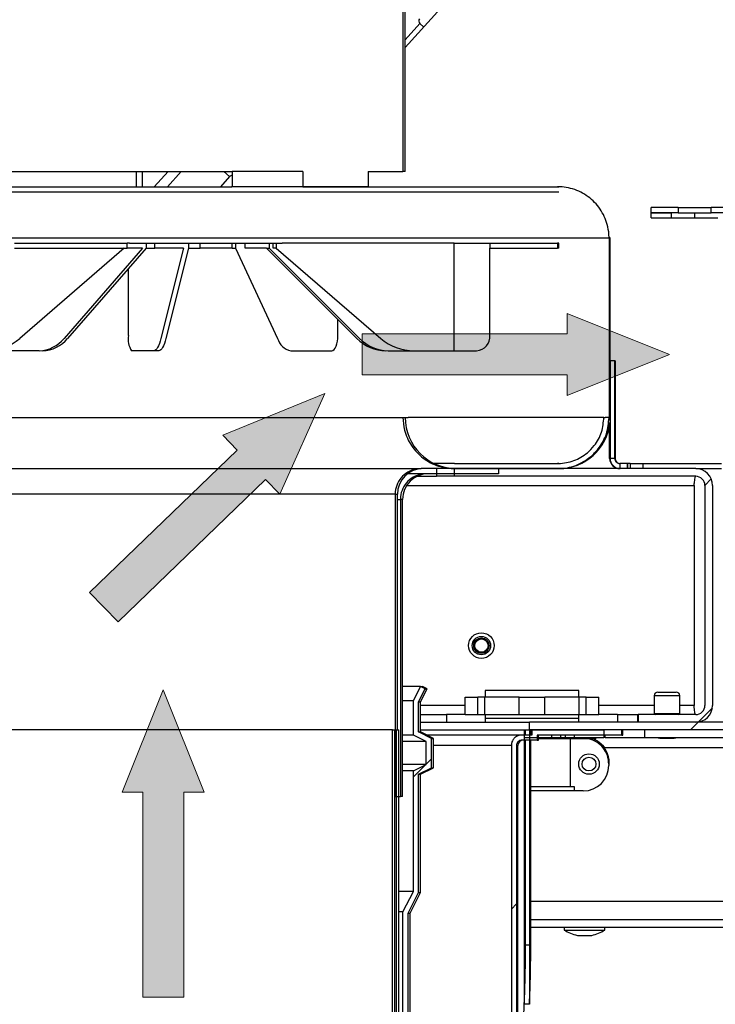
# Model space of a CAD drawing. Units: millimetres. Extents: x 70 to 5200, y 15 to 2445.
# Drawn here: x 1753 to 1888, y 1246 to 1438 of the extents above; entities that cross this region are included whole.
import ezdxf

# ---------------------------------------------------------------- set-up
doc = ezdxf.new("R2010")
doc.units = ezdxf.units.MM
doc.header["$LTSCALE"] = 10

msp = doc.modelspace()

# ---------------------------------------------------------------- hatches: boundary and pattern name
at = {"linetype": 'Continuous', "lineweight": 18}
h = msp.add_hatch(dxfattribs=at)
h.set_pattern_fill('ANSI32', scale=10, style=0)
edge = h.paths.add_edge_path(flags=0)
edge.add_line((1895.434, 1402.8296), (1895.434, 1438.3296))
edge.add_line((1895.434, 1438.3296), (1894.434, 1438.3296))
edge.add_line((1894.434, 1438.3296), (1894.434, 1402.8296))
edge.add_arc((1893.434, 1402.8296), 1, 270, 360, ccw=False)
edge.add_line((1893.434, 1401.8296), (1887.625, 1401.8296))
edge.add_line((1887.625, 1401.8296), (1887.625, 1400.8296))
edge.add_line((1887.625, 1400.8296), (1893.434, 1400.8296))
edge.add_arc((1893.434, 1402.8296), 2, 270, 360)
h = msp.add_hatch(dxfattribs=at)
h.set_pattern_fill('ANSI32', scale=10, style=0)
h.paths.add_polyline_path([(1875.934, 1401.8296), (1875.934, 1400.8296), (1881.2429, 1400.8296), (1881.2429, 1401.8296)], flags=0)
h = msp.add_hatch(dxfattribs=at)
h.set_pattern_fill('ANSI32', scale=10, style=0)
h.paths.add_polyline_path([(1875.934, 1400.8296), (1875.934, 1399.8296), (1879.884, 1399.8296), (1879.884, 1400.8296)], flags=0)
at = {"linetype": 'Continuous'}
for points in [[(1819.5433, 1377.1642), (1859.5433, 1377.1642), (1859.5433, 1381.1642), (1879.5433, 1373.1642), (1859.5433, 1365.1642), (1859.5433, 1369.1642), (1819.5433, 1369.1642)], [(1766.3495, 1326.7327), (1795.1231, 1354.519), (1792.3445, 1357.3964), (1812.2885, 1365.5348), (1803.459, 1345.8869), (1800.6804, 1348.7643), (1771.9068, 1320.978)], [(1776.7224, 1247.7239), (1776.7224, 1287.7239), (1772.7224, 1287.7239), (1780.7224, 1307.7239), (1788.7224, 1287.7239), (1784.7224, 1287.7239), (1784.7224, 1247.7239)]]:
    msp.add_hatch(color=1, dxfattribs=at).paths.add_polyline_path(points, flags=0)
at = {"linetype": 'Continuous', "lineweight": 18}
h = msp.add_hatch(dxfattribs=at)
h.set_pattern_fill('ANSI32', scale=10, style=0)
edge = h.paths.add_edge_path(flags=0)
edge.add_line((1837.5946, 1350.8894), (1837.5946, 1349.3894))
edge.add_line((1837.5946, 1349.3894), (1884.634, 1349.3894))
edge.add_arc((1884.634, 1347.5894), 1.8, 0, 90, ccw=False)
edge.add_line((1886.434, 1347.5894), (1886.434, 1304.6894))
edge.add_arc((1884.634, 1304.6894), 1.8, -90, 0, ccw=False)
edge.add_line((1884.634, 1302.8894), (1873.434, 1302.8894))
edge.add_line((1873.434, 1302.8894), (1873.434, 1301.3894))
edge.add_line((1873.434, 1301.3894), (1884.634, 1301.3894))
edge.add_arc((1884.634, 1304.6894), 3.3, 270, 360)
edge.add_line((1887.934, 1304.6894), (1887.934, 1347.5894))
edge.add_arc((1884.634, 1347.5894), 3.3, 0, 90)
edge.add_line((1884.634, 1350.8894), (1837.5946, 1350.8894))
h = msp.add_hatch(dxfattribs=at)
h.set_pattern_fill('ANSI34', scale=10, style=0)
edge = h.paths.add_edge_path(flags=0)
edge.add_line((1828.5195, 1142.8894), (1827.7293, 1142.8894))
edge.add_spline(control_points=[(1827.7293, 1142.8894), (1827.9928, 1143.4107), (1828.2561, 1143.932), (1828.5195, 1144.4533)], knot_values=[0.24045374, 0.24045374, 0.24045374, 0.24045374, 0.24221284, 0.24221284, 0.24221284, 0.24221284], weights=[1, 1, 1, 1], degree=3, periodic=0)
edge.add_line((1828.5195, 1144.4533), (1828.5195, 1264.1533))
edge.add_spline(control_points=[(1828.5195, 1264.1533), (1829.1929, 1265.4865), (1829.866, 1266.8199), (1830.5389, 1268.1533)], knot_values=[0.25065912, 0.25065912, 0.25065912, 0.25065912, 0.25516464, 0.25516464, 0.25516464, 0.25516464], weights=[1, 1, 1, 1], degree=3, periodic=0)
edge.add_line((1830.5389, 1268.1533), (1830.5389, 1291.2714))
edge.add_spline(control_points=[(1830.5389, 1291.2714), (1831.3796, 1291.6879), (1832.2203, 1292.1045), (1833.0608, 1292.5214)], knot_values=[0.23460271, 0.23460271, 0.23460271, 0.23460271, 0.23744253, 0.23744253, 0.23744253, 0.23744253], weights=[1, 1, 1, 1], degree=3, periodic=0)
edge.add_line((1833.0608, 1292.5214), (1833.0608, 1298.2574))
edge.add_spline(control_points=[(1833.0608, 1298.2574), (1832.2203, 1298.6743), (1831.3796, 1299.0909), (1830.5389, 1299.5074)], knot_values=[0.12658904, 0.12658904, 0.12658904, 0.12658904, 0.12940373, 0.12940373, 0.12940373, 0.12940373], weights=[1, 1, 1, 1], degree=3, periodic=0)
edge.add_line((1830.5389, 1299.5074), (1830.5389, 1305.3533))
edge.add_spline(control_points=[(1830.5389, 1305.3533), (1830.9744, 1306.2162), (1831.4097, 1307.0792), (1831.845, 1307.9422)], knot_values=[0.26043177, 0.26043177, 0.26043177, 0.26043177, 0.26334521, 0.26334521, 0.26334521, 0.26334521], weights=[1, 1, 1, 1], degree=3, periodic=0)
edge.add_spline(control_points=[(1831.845, 1307.9422), (1831.5442, 1308.0913), (1831.2434, 1308.2404), (1830.9426, 1308.3894)], knot_values=[0.12309797, 0.12309797, 0.12309797, 0.12309797, 0.12410511, 0.12410511, 0.12410511, 0.12410511], weights=[1, 1, 1, 1], degree=3, periodic=0)
edge.add_spline(control_points=[(1830.9426, 1308.3894), (1830.4716, 1307.456), (1830.0006, 1306.5227), (1829.5294, 1305.5894)], knot_values=[0.08244811, 0.08244811, 0.08244811, 0.08244811, 0.08558451, 0.08558451, 0.08558451, 0.08558451], weights=[1, 1, 1, 1], degree=3, periodic=0)
edge.add_line((1829.5294, 1305.5894), (1829.5294, 1298.8894))
edge.add_spline(control_points=[(1829.5294, 1298.8894), (1830.3705, 1298.4729), (1831.2115, 1298.0562), (1832.0523, 1297.6394)], knot_values=[0.2288188, 0.2288188, 0.2288188, 0.2288188, 0.2316202, 0.2316202, 0.2316202, 0.2316202], weights=[1, 1, 1, 1], degree=3, periodic=0)
edge.add_line((1832.0523, 1297.6394), (1832.0523, 1293.1394))
edge.add_spline(control_points=[(1832.0523, 1293.1394), (1831.2115, 1292.7226), (1830.3705, 1292.3059), (1829.5294, 1291.8894)], knot_values=[0.12369731, 0.12369731, 0.12369731, 0.12369731, 0.12651294, 0.12651294, 0.12651294, 0.12651294], weights=[1, 1, 1, 1], degree=3, periodic=0)
edge.add_line((1829.5294, 1291.8894), (1829.5294, 1268.3894))
edge.add_spline(control_points=[(1829.5294, 1268.3894), (1828.8562, 1267.0559), (1828.1827, 1265.7226), (1827.509, 1264.3894)], knot_values=[0.07981836, 0.07981836, 0.07981836, 0.07981836, 0.08429967, 0.08429967, 0.08429967, 0.08429967], weights=[1, 1, 1, 1], degree=3, periodic=0)
edge.add_line((1827.509, 1264.3894), (1827.509, 1144.6894))
edge.add_spline(control_points=[(1827.509, 1144.6894), (1827.0373, 1143.756), (1826.5654, 1142.8227), (1826.0934, 1141.8894)], knot_values=[0.0760061, 0.0760061, 0.0760061, 0.0760061, 0.07914363, 0.07914363, 0.07914363, 0.07914363], weights=[1, 1, 1, 1], degree=3, periodic=0)
edge.add_line((1826.0934, 1141.8894), (1828.5195, 1141.8894))
edge.add_line((1828.5195, 1141.8894), (1828.5195, 1142.8894))
h = msp.add_hatch(dxfattribs=at)
h.set_pattern_fill('ANSI32', scale=10, style=0)
h.paths.add_polyline_path([(1852.1713, 1299.8894), (1947.684, 1299.8894), (1947.684, 1301.3894), (1852.1713, 1301.3894)], flags=0)
h = msp.add_hatch(dxfattribs=at)
h.set_pattern_fill('ANSI34', scale=10, style=0)
edge = h.paths.add_edge_path(flags=0)
edge.add_line((1853.6773, 1298.8894), (1870.2287, 1298.8894))
edge.add_line((1870.2287, 1298.8894), (1870.2287, 1299.8894))
edge.add_line((1870.2287, 1299.8894), (1852.6733, 1299.8894))
edge.add_line((1852.6733, 1299.8894), (1852.6733, 1298.8894))
edge.add_line((1852.6733, 1298.8894), (1850.665, 1298.8894))
edge.add_spline(control_points=[(1850.665, 1298.8894), (1850.5896, 1298.8894), (1850.5141, 1298.8852), (1850.4392, 1298.8767), (1850.2149, 1298.8515), (1849.9919, 1298.7871), (1849.7886, 1298.689), (1849.5854, 1298.5909), (1849.3964, 1298.4564), (1849.2373, 1298.2964), (1849.0788, 1298.1369), (1848.9456, 1297.9478), (1848.8491, 1297.7447), (1848.753, 1297.5425), (1848.6906, 1297.3208), (1848.6671, 1297.0981), (1848.6598, 1297.0288), (1848.6561, 1296.9591), (1848.6561, 1296.8894)], knot_values=[0.0031339, 0.0031339, 0.0031339, 0.0031339, 0.0033586, 0.0033586, 0.0033586, 0.00403585, 0.00403585, 0.00403585, 0.00471272, 0.00471272, 0.00471272, 0.00538745, 0.00538745, 0.00538745, 0.00605918, 0.00605918, 0.00605918, 0.00626551, 0.00626551, 0.00626551, 0.00626551], weights=[1, 1, 1, 1, 1, 1, 1, 1, 1, 1, 1, 1, 1, 1, 1, 1, 1, 1, 1], degree=3, periodic=0)
edge.add_line((1848.6561, 1296.8894), (1848.6561, 1197.3252))
edge.add_spline(control_points=[(1848.6561, 1197.3252), (1848.9408, 1197.0419), (1849.2254, 1196.7585), (1849.51, 1196.4752)], knot_values=[0.31506902, 0.31506902, 0.31506902, 0.31506902, 0.31627613, 0.31627613, 0.31627613, 0.31627613], weights=[1, 1, 1, 1], degree=3, periodic=0)
edge.add_line((1849.51, 1196.4752), (1849.51, 1151.8894))
edge.add_line((1849.51, 1151.8894), (1850.5143, 1151.8894))
edge.add_line((1850.5143, 1151.8894), (1850.5143, 1196.8894))
edge.add_spline(control_points=[(1850.5143, 1196.8894), (1850.2298, 1197.1727), (1849.9452, 1197.4561), (1849.6606, 1197.7394)], knot_values=[0.15096215, 0.15096215, 0.15096215, 0.15096215, 0.15216686, 0.15216686, 0.15216686, 0.15216686], weights=[1, 1, 1, 1], degree=3, periodic=0)
edge.add_line((1849.6606, 1197.7394), (1849.6606, 1296.8894))
edge.add_spline(control_points=[(1849.6606, 1296.8894), (1849.6606, 1296.941), (1849.6647, 1296.9928), (1849.6727, 1297.0438), (1849.69, 1297.1544), (1849.7269, 1297.2636), (1849.78, 1297.3622), (1849.8334, 1297.4612), (1849.9047, 1297.5524), (1849.9879, 1297.628), (1850.0714, 1297.7039), (1850.1692, 1297.7663), (1850.2732, 1297.8102), (1850.3772, 1297.854), (1850.4901, 1297.8805), (1850.6028, 1297.8875), (1850.6235, 1297.8888), (1850.6442, 1297.8894), (1850.665, 1297.8894)], knot_values=[0.00005006, 0.00005006, 0.00005006, 0.00005006, 0.00020486, 0.00020486, 0.00020486, 0.00054396, 0.00054396, 0.00054396, 0.00088453, 0.00088453, 0.00088453, 0.00122609, 0.00122609, 0.00122609, 0.00156774, 0.00156774, 0.00156774, 0.00162995, 0.00162995, 0.00162995, 0.00162995], weights=[1, 1, 1, 1, 1, 1, 1, 1, 1, 1, 1, 1, 1, 1, 1, 1, 1, 1, 1], degree=3, periodic=0)
edge.add_line((1850.665, 1297.8894), (1853.6773, 1297.8894))
edge.add_line((1853.6773, 1297.8894), (1853.6773, 1298.8894))

# ---------------------------------------------------------------- linework, layer by layer
at = {"color": 7, "linetype": 'Continuous', "lineweight": 25}
for p, q in [((1827.934, 1433.0401), (1860.2606, 1468.9424)), ((1827.509, 1445.8894), (1827.509, 1408.8894)), ((1827.934, 1408.8894), (1827.934, 1445.8894)), ((1830.8108, 1437.7296), (1831.5539, 1437.0604)), ((1748.3589, 1408.8894), (1775.434, 1408.8894)), ((1775.434, 1408.8894), (1775.434, 1405.8894)), ((1775.434, 1408.8894), (1776.6051, 1408.8894)), ((1776.6051, 1408.8894), (1794.184, 1408.8894)), ((1776.6051, 1408.8894), (1776.6051, 1405.8894)), ((1794.184, 1408.8894), (1794.184, 1405.8894)), ((1807.934, 1408.8894), (1794.184, 1408.8894)), ((1807.934, 1408.8894), (1807.934, 1405.8894)), ((1820.7, 1408.8894), (1820.7, 1405.8894)), ((1820.7, 1408.8894), (1827.509, 1408.8894)), ((1827.934, 1408.8894), (1827.509, 1408.8894)), ((1748.3589, 1405.8894), (1775.434, 1405.8894)), ((1748.3589, 1404.8894), (1827.509, 1404.8894)), ((1775.434, 1405.8894), (1776.6051, 1405.8894)), ((1776.6051, 1405.8894), (1794.105, 1405.8894)), ((1794.105, 1405.8894), (1794.184, 1405.9771)), ((1807.934, 1405.8894), (1794.184, 1405.8894)), ((1820.7, 1405.8894), (1807.934, 1405.8894)), ((1807.934, 1405.8894), (1827.509, 1405.8894)), ((1827.509, 1405.8894), (1857.692, 1405.8894)), ((1827.509, 1404.8894), (1857.692, 1404.8894)), ((1857.692, 1405.8894), (1857.934, 1405.8894)), ((1857.692, 1404.8894), (1857.934, 1404.8894)), ((1875.934, 1400.8296), (1875.934, 1401.8296)), ((1881.2429, 1401.8296), (1875.934, 1401.8296)), ((1881.2429, 1400.8296), (1875.934, 1400.8296)), ((1875.934, 1399.8296), (1875.934, 1400.8296)), ((1875.934, 1400.8296), (1879.884, 1400.8296)), ((1879.884, 1399.8296), (1879.884, 1400.8296)), ((1881.2429, 1401.8296), (1881.2429, 1400.8296)), ((1881.2429, 1401.8296), (1887.625, 1401.8296)), ((1881.2429, 1400.8296), (1887.625, 1400.8296)), ((1884.434, 1399.8296), (1884.434, 1400.8296)), ((1887.625, 1400.8296), (1887.625, 1401.8296)), ((1893.434, 1401.8296), (1887.625, 1401.8296)), ((1893.434, 1400.8296), (1887.625, 1400.8296)), ((1875.934, 1399.8296), (1879.884, 1399.8296)), ((1879.884, 1399.8296), (1884.434, 1399.8296)), ((1884.434, 1399.8296), (1888.984, 1399.8296)), ((1751.6776, 1394.8894), (1773.6709, 1394.8894)), ((1774.1071, 1394.8894), (1773.6709, 1394.8894)), ((1773.6709, 1393.8894), (1773.6709, 1394.8894)), ((1774.1071, 1394.8894), (1803.9263, 1394.8894)), ((1777.3704, 1394.8894), (1777.3704, 1393.8894)), ((1779.1099, 1393.8894), (1779.1099, 1394.8894)), ((1785.6751, 1394.8894), (1785.6751, 1393.8894)), ((1787.925, 1393.8894), (1787.925, 1394.8894)), ((1794.2056, 1393.8894), (1794.2056, 1394.8894)), ((1794.8425, 1394.8894), (1794.8425, 1393.8894)), ((1796.7435, 1393.8894), (1796.7435, 1394.8894)), ((1801.3711, 1394.8894), (1801.3711, 1393.8894)), ((1802.197, 1393.8894), (1802.197, 1394.8894)), ((1802.7672, 1394.8894), (1802.7672, 1393.8894)), ((1837.4957, 1394.8894), (1803.9263, 1394.8894)), ((1837.4957, 1373.8894), (1837.4957, 1394.8894)), ((1837.4957, 1394.8894), (1857.692, 1394.8894)), ((1844.4654, 1394.8894), (1844.4654, 1393.8894)), ((1857.934, 1394.8894), (1857.692, 1394.8894)), ((1857.692, 1394.8894), (1857.692, 1393.8894)), ((1857.934, 1393.8894), (1857.934, 1394.8894)), ((1867.7223, 1395.8894), (1867.7223, 1360.8894)), ((1867.934, 1360.8894), (1867.934, 1395.8894)), ((1751.6776, 1393.8894), (1773.6709, 1393.8894)), ((1773.1007, 1393.8894), (1752.7104, 1376.3019)), ((1776.7072, 1393.8894), (1761.3745, 1376.3019)), ((1777.3704, 1393.8894), (1762.0376, 1376.3019)), ((1776.7072, 1393.8894), (1773.6709, 1393.8894)), ((1777.3704, 1393.8894), (1779.1099, 1393.8894)), ((1784.6986, 1393.8894), (1779.1099, 1393.8894)), ((1784.6986, 1393.8894), (1780.2799, 1376.3019)), ((1785.6751, 1393.8894), (1781.2564, 1376.3019)), ((1785.6751, 1393.8894), (1787.925, 1393.8894)), ((1794.2056, 1393.8894), (1787.925, 1393.8894)), ((1794.2056, 1393.8894), (1794.8425, 1393.8894)), ((1794.8425, 1393.8894), (1803.0257, 1376.3019)), ((1800.8642, 1393.8894), (1796.7435, 1393.8894)), ((1800.8642, 1393.8894), (1818.5236, 1376.3019)), ((1800.8642, 1393.8894), (1801.3711, 1393.8894)), ((1801.3711, 1393.8894), (1819.0305, 1376.3019)), ((1802.7672, 1393.8894), (1802.197, 1393.8894)), ((1802.7672, 1393.8894), (1823.1575, 1376.3019)), ((1844.4654, 1393.8894), (1844.472, 1393.8894)), ((1844.472, 1393.8894), (1857.692, 1393.8894)), ((1844.472, 1376.8894), (1844.472, 1393.8894)), ((1857.934, 1393.8894), (1857.692, 1393.8894)), ((1773.914, 1376.8894), (1773.914, 1389.9247)), ((1814.8151, 1376.8894), (1814.8151, 1379.9954)), ((1756.4992, 1373.8894), (1746.227, 1373.8894)), ((1778.8749, 1373.8894), (1774.5611, 1373.8894)), ((1779.8514, 1373.8894), (1778.8749, 1373.8894)), ((1805.6277, 1373.8894), (1813.6167, 1373.8894)), ((1824.6456, 1373.8894), (1829.6409, 1373.8894)), ((1829.6409, 1373.8894), (1837.4957, 1373.8894)), ((1837.4957, 1373.8894), (1841.8859, 1373.8894)), ((1867.895, 1371.8894), (1867.9087, 1371.8894)), ((1867.9087, 1371.8894), (1867.9087, 1352.8894)), ((1868.9087, 1371.8894), (1867.9087, 1371.8894)), ((1868.8398, 1352.8894), (1868.8398, 1371.8894)), ((1868.9087, 1371.8894), (1868.9087, 1352.8894)), ((1748.3589, 1360.8894), (1827.509, 1360.8894)), ((1827.509, 1360.8894), (1828.5195, 1360.8894)), ((1828.934, 1360.8894), (1828.5195, 1360.8894)), ((1866.7196, 1360.8894), (1828.934, 1360.8894)), ((1866.7196, 1360.8894), (1866.934, 1360.8894)), ((1867.9087, 1360.1793), (1867.934, 1360.8894)), ((1867.8398, 1352.8894), (1867.8398, 1359.5204)), ((1867.8398, 1352.8894), (1867.9087, 1352.8894)), ((1868.8398, 1352.8894), (1868.9087, 1352.8894)), ((1744.8244, 1350.8894), (1831.0435, 1350.8894)), ((1846.1442, 1350.8894), (1831.0435, 1350.8894)), ((1837.5946, 1351.8894), (1833.5751, 1351.8894)), ((1834.0674, 1350.8894), (1834.0674, 1349.3894)), ((1837.5946, 1351.8894), (1857.692, 1351.8894)), ((1837.5946, 1350.8894), (1857.692, 1350.8894)), ((1884.634, 1350.8894), (1837.5946, 1350.8894)), ((1837.5946, 1349.3894), (1837.5946, 1350.8894)), ((1846.1442, 1350.8894), (1846.1442, 1349.8894)), ((1857.934, 1351.8894), (1857.692, 1351.8894)), ((1869.9087, 1351.8894), (1869.8398, 1351.8894)), ((1871.827, 1351.8894), (1869.9087, 1351.8894)), ((1871.827, 1350.8894), (1869.9087, 1350.8894)), ((1871.28, 1351.8894), (1871.28, 1350.8894)), ((1871.3173, 1351.8894), (1871.3173, 1350.8894)), ((1871.827, 1351.8894), (1871.827, 1350.8894)), ((1871.827, 1351.8894), (1874.3049, 1351.8894)), ((1874.3049, 1351.8894), (1874.3049, 1350.8894)), ((1874.3049, 1351.8894), (1889.6393, 1351.8894)), ((1884.634, 1350.8894), (1889.6393, 1350.8894)), ((1832.0523, 1349.8894), (1828.434, 1349.8894)), ((1830.2545, 1349.3894), (1834.0674, 1349.3894)), ((1846.1442, 1349.8894), (1832.0523, 1349.8894)), ((1837.5946, 1349.3894), (1834.0674, 1349.3894)), ((1884.634, 1349.3894), (1837.5946, 1349.3894)), ((1884.3126, 1347.5894), (1884.3126, 1304.6894)), ((1886.434, 1347.5894), (1886.434, 1304.6894)), ((1887.934, 1347.5894), (1887.934, 1304.6894)), ((1825.9922, 1345.8894), (1825.9922, 1286.8894)), ((1826.434, 1299.8894), (1826.434, 1345.8894)), ((1827.0035, 1344.8894), (1827.0035, 1286.8894)), ((1827.434, 1286.8894), (1827.434, 1344.8894)), ((1830.9426, 1308.3894), (1827.434, 1308.3894)), ((1829.5294, 1305.5894), (1830.9426, 1308.3894)), ((1830.5389, 1305.3533), (1831.845, 1307.9422)), ((1830.934, 1305.3533), (1832.2284, 1307.9422)), ((1830.9426, 1308.3894), (1831.334, 1308.3894)), ((1831.845, 1307.9422), (1830.9426, 1308.3894)), ((1832.2284, 1307.9422), (1831.334, 1308.3894)), ((1831.845, 1307.9422), (1832.2284, 1307.9422)), ((1861.834, 1307.5894), (1843.534, 1307.5894)), ((1843.534, 1307.5894), (1843.534, 1306.2894)), ((1861.834, 1306.2894), (1861.834, 1307.5894)), ((1876.534, 1306.5894), (1876.534, 1303.0894)), ((1877.234, 1307.2894), (1880.834, 1307.2894)), ((1881.534, 1303.0894), (1881.534, 1306.5894)), ((1829.5294, 1305.5894), (1827.434, 1305.5894)), ((1829.5294, 1298.8894), (1829.5294, 1305.5894)), ((1830.5389, 1305.3533), (1830.934, 1305.3533)), ((1830.5389, 1299.5074), (1830.5389, 1305.3533)), ((1830.934, 1299.5074), (1830.934, 1305.3533)), ((1839.6365, 1302.8894), (1839.6365, 1306.2894)), ((1839.6365, 1306.2894), (1842.1365, 1306.2894)), ((1842.1365, 1302.8894), (1842.1365, 1306.2894)), ((1843.4984, 1306.2894), (1842.1365, 1306.2894)), ((1843.4984, 1302.8894), (1843.4984, 1306.2894)), ((1850.184, 1306.2894), (1843.4984, 1306.2894)), ((1850.184, 1302.8894), (1850.184, 1306.2894)), ((1850.184, 1306.2894), (1855.184, 1306.2894)), ((1855.184, 1302.8894), (1855.184, 1306.2894)), ((1861.8696, 1306.2894), (1855.184, 1306.2894)), ((1861.8696, 1302.8894), (1861.8696, 1306.2894)), ((1863.2314, 1306.2894), (1861.8696, 1306.2894)), ((1863.2314, 1302.8894), (1863.2314, 1306.2894)), ((1863.2314, 1306.2894), (1865.7314, 1306.2894)), ((1865.7314, 1302.8894), (1865.7314, 1306.2894)), ((1830.934, 1302.8894), (1835.9807, 1302.8894)), ((1835.9807, 1302.8894), (1835.9807, 1301.3894)), ((1839.6365, 1302.8894), (1835.9807, 1302.8894)), ((1839.6365, 1302.8894), (1842.1365, 1302.8894)), ((1842.1365, 1302.8894), (1843.4984, 1302.8894)), ((1843.4984, 1302.8894), (1850.184, 1302.8894)), ((1843.534, 1302.8894), (1843.534, 1302.1394)), ((1850.184, 1302.8894), (1855.184, 1302.8894)), ((1855.184, 1302.8894), (1861.8696, 1302.8894)), ((1861.834, 1302.1394), (1861.834, 1302.8894)), ((1861.8696, 1302.8894), (1863.2314, 1302.8894)), ((1863.2314, 1302.8894), (1865.7314, 1302.8894)), ((1869.3873, 1302.8894), (1865.7314, 1302.8894)), ((1869.3873, 1302.8894), (1869.3873, 1301.3894)), ((1869.3873, 1302.8894), (1873.3632, 1302.8894)), ((1873.3632, 1301.3894), (1873.3632, 1302.8894)), ((1873.3632, 1302.8894), (1873.434, 1302.8894)), ((1873.434, 1302.8894), (1873.434, 1301.3894)), ((1884.634, 1302.8894), (1873.434, 1302.8894)), ((1830.934, 1301.3894), (1852.1713, 1301.3894)), ((1861.834, 1302.1394), (1843.534, 1302.1394)), ((1843.534, 1302.1394), (1843.534, 1301.3894)), ((1852.1713, 1299.8894), (1852.1713, 1301.3894)), ((1947.684, 1301.3894), (1852.1713, 1301.3894)), ((1861.834, 1301.3894), (1861.834, 1302.1394)), ((1884.634, 1301.3894), (1873.434, 1301.3894)), ((1825.459, 1299.8894), (1750.4089, 1299.8894)), ((1825.459, 1139.6134), (1825.459, 1299.8894)), ((1825.459, 1299.8894), (1826.2299, 1299.8894)), ((1825.907, 1139.6134), (1825.907, 1299.8894)), ((1826.2299, 1299.8894), (1826.669, 1299.8894)), ((1826.2299, 1139.6134), (1826.2299, 1299.8894)), ((1826.669, 1143.0279), (1826.669, 1299.8894)), ((1829.5294, 1298.8894), (1827.434, 1298.8894)), ((1832.0523, 1297.6394), (1829.5294, 1298.8894)), ((1830.5389, 1299.5074), (1830.934, 1299.5074)), ((1833.0608, 1298.2574), (1830.5389, 1299.5074)), ((1830.934, 1299.8894), (1851.1671, 1299.8894)), ((1833.434, 1298.2574), (1830.934, 1299.5074)), ((1850.665, 1298.8894), (1832.17, 1298.8894)), ((1852.6733, 1298.8894), (1850.665, 1298.8894)), ((1851.1671, 1299.8894), (1851.1671, 1298.3894)), ((1851.1671, 1299.8894), (1866.7196, 1299.8894)), ((1851.1671, 1299.8894), (1851.1671, 1246.3588)), ((1851.1671, 1299.8894), (1852.1873, 1299.8894)), ((1851.434, 1298.8894), (1851.434, 1299.8894)), ((1851.434, 1298.8894), (1851.434, 1299.8894)), ((1947.684, 1299.8894), (1852.1713, 1299.8894)), ((1852.1873, 1299.8894), (1852.1873, 1246.3588)), ((1852.45, 1298.8894), (1852.45, 1299.8894)), ((1852.6733, 1299.8894), (1852.6733, 1298.8894)), ((1870.2287, 1299.8894), (1852.6733, 1299.8894)), ((1853.6773, 1298.8894), (1853.6773, 1297.8894)), ((1870.2287, 1298.8894), (1853.6773, 1298.8894)), ((1853.934, 1297.8894), (1853.934, 1298.8894)), ((1856.484, 1298.8894), (1856.484, 1298.3894)), ((1860.984, 1298.3894), (1860.984, 1298.8894)), ((1866.7196, 1299.8894), (1866.7196, 1298.3894)), ((1866.934, 1298.3894), (1866.934, 1298.8894)), ((1870.2287, 1298.8894), (1870.2287, 1299.8894)), ((1870.2287, 1298.8894), (1870.434, 1298.8894)), ((1870.434, 1298.8894), (1870.434, 1299.8894)), ((1874.6665, 1299.8894), (1874.6665, 1298.3894)), ((1831.8283, 1297.6394), (1827.434, 1297.6394)), ((1832.0523, 1293.1394), (1832.0523, 1297.6394)), ((1833.0608, 1292.5214), (1833.0608, 1298.2574)), ((1833.0608, 1298.2574), (1833.434, 1298.2574)), ((1833.434, 1292.5214), (1833.434, 1298.2574)), ((1848.6561, 1296.8894), (1848.6561, 1197.3252)), ((1849.6606, 1296.8894), (1849.6606, 1197.7394)), ((1849.934, 1197.7394), (1849.934, 1296.8894)), ((1853.6773, 1297.8894), (1850.665, 1297.8894)), ((1851.1671, 1298.3894), (1866.7196, 1298.3894)), ((1851.434, 1257.9894), (1851.434, 1297.8894)), ((1852.45, 1257.9894), (1852.45, 1297.8894)), ((1853.6773, 1297.8894), (1853.934, 1297.8894)), ((1863.5089, 1298.1894), (1853.934, 1298.1894)), ((1860.2006, 1288.7894), (1860.2006, 1298.1894)), ((1864.7289, 1298.1894), (1863.5089, 1298.1894)), ((1865.134, 1298.1894), (1864.7289, 1298.1894)), ((1865.134, 1298.1894), (1865.134, 1298.3894)), ((1866.934, 1298.3894), (1866.7196, 1298.3894)), ((1866.934, 1298.3894), (1874.6665, 1298.3894)), ((1874.6665, 1298.3894), (1907.6991, 1298.3894)), ((1877.634, 1298.2894), (1880.434, 1298.2894)), ((1832.0523, 1293.1394), (1827.434, 1293.1394)), ((1829.5294, 1291.8894), (1832.0523, 1293.1394)), ((1867.684, 1293.2401), (1867.684, 1292.9894)), ((1829.5294, 1291.8894), (1827.434, 1291.8894)), ((1829.5294, 1268.3894), (1829.5294, 1291.8894)), ((1830.5389, 1291.2714), (1833.0608, 1292.5214)), ((1830.5389, 1291.2714), (1830.934, 1291.2714)), ((1830.5389, 1268.1533), (1830.5389, 1291.2714)), ((1830.934, 1291.2714), (1833.434, 1292.5214)), ((1830.934, 1268.1533), (1830.934, 1291.2714)), ((1833.0608, 1292.5214), (1833.434, 1292.5214)), ((1861.0086, 1288.7894), (1852.45, 1288.7894)), ((1861.0086, 1287.9894), (1852.45, 1287.9894)), ((1861.0086, 1287.9894), (1861.0086, 1288.7894)), ((1862.684, 1287.9894), (1861.0086, 1287.9894)), ((1825.907, 1286.8894), (1825.9922, 1286.8894)), ((1825.9922, 1286.8894), (1827.0035, 1286.8894)), ((1827.434, 1286.8894), (1827.0035, 1286.8894)), ((1829.5294, 1268.3894), (1826.669, 1268.3894)), ((1827.509, 1264.3894), (1829.5294, 1268.3894)), ((1828.5195, 1264.1533), (1830.5389, 1268.1533)), ((1828.934, 1264.1533), (1830.934, 1268.1533)), ((1830.5389, 1268.1533), (1830.934, 1268.1533)), ((1827.509, 1264.3894), (1826.669, 1264.3894)), ((1827.509, 1144.6894), (1827.509, 1264.3894)), ((1828.5195, 1264.1533), (1828.934, 1264.1533)), ((1828.5195, 1144.4533), (1828.5195, 1264.1533)), ((1828.934, 1144.4533), (1828.934, 1264.1533)), ((1852.45, 1262.8894), (1910.2043, 1262.8894)), ((1852.45, 1261.3894), (1910.2043, 1261.3894)), ((1858.959, 1261.3894), (1858.959, 1260.8394)), ((1858.959, 1260.8394), (1866.909, 1260.8394)), ((1866.909, 1260.8394), (1866.909, 1261.3894)), ((1861.534, 1259.7894), (1864.334, 1259.7894)), ((1851.434, 1257.9894), (1852.1873, 1257.9894)), ((1852.1873, 1246.3588), (1851.1671, 1246.3588))]:
    msp.add_line(p, q, dxfattribs=at)
at = {"color": 8, "linetype": 'Continuous', "lineweight": 25}
for p, q in [((1827.934, 1434.5345), (1830.8108, 1437.7296)), ((1778.9626, 1405.8894), (1781.6638, 1408.8894)), ((1784.2487, 1408.8894), (1781.5474, 1405.8894)), ((1792.5301, 1408.8894), (1793.6667, 1407.866)), ((1793.6667, 1407.866), (1791.8869, 1405.8894)), ((1708.1456, 1395.8894), (1867.7223, 1395.8894)), ((1867.934, 1395.8894), (1867.7223, 1395.8894)), ((1867.7223, 1360.8894), (1866.934, 1360.8894)), ((1867.7223, 1360.8894), (1867.895, 1360.8894)), ((1867.9087, 1360.8894), (1867.934, 1360.8894)), ((1868.8398, 1352.8894), (1867.9087, 1352.8894)), ((1869.8398, 1351.8894), (1869.8398, 1350.8906)), ((1828.2256, 1347.5894), (1884.3126, 1347.5894)), ((1825.9922, 1345.8894), (1749.8757, 1345.8894)), ((1825.9922, 1345.8894), (1826.434, 1345.8894)), ((1826.434, 1344.8894), (1827.0035, 1344.8894)), ((1827.434, 1344.8894), (1827.0035, 1344.8894)), ((1876.534, 1306.5894), (1881.534, 1306.5894)), ((1839.6365, 1304.6894), (1830.934, 1304.6894)), ((1876.534, 1304.6894), (1865.7314, 1304.6894)), ((1884.3126, 1304.6894), (1881.534, 1304.6894)), ((1876.534, 1303.0894), (1881.534, 1303.0894)), ((1858.334, 1298.3894), (1858.334, 1298.8894)), ((1859.134, 1298.8894), (1859.134, 1298.3894)), ((1848.6561, 1296.8894), (1833.434, 1296.8894)), ((1849.6606, 1296.8894), (1849.934, 1296.8894)), ((1927.5802, 1296.3894), (1866.7645, 1296.3894)), ((1999.7572, 1266.3894), (1852.45, 1266.3894))]:
    msp.add_line(p, q, dxfattribs=at)
at = {"color": 7, "linetype": 'Continuous', "lineweight": 18}
for p, q in [((1859.5433, 1381.1642), (1879.5433, 1373.1642)), ((1859.5433, 1377.1642), (1859.5433, 1381.1642)), ((1819.5433, 1377.1642), (1819.5433, 1369.1642)), ((1819.5433, 1377.1642), (1859.5433, 1377.1642)), ((1859.5433, 1365.1642), (1879.5433, 1373.1642)), ((1819.5433, 1369.1642), (1859.5433, 1369.1642)), ((1859.5433, 1369.1642), (1859.5433, 1365.1642)), ((1792.3445, 1357.3964), (1812.2885, 1365.5348)), ((1803.459, 1345.8869), (1812.2885, 1365.5348)), ((1795.1231, 1354.519), (1792.3445, 1357.3964)), ((1766.3495, 1326.7327), (1795.1231, 1354.519)), ((1771.9068, 1320.978), (1800.6804, 1348.7643)), ((1800.6804, 1348.7643), (1803.459, 1345.8869)), ((1766.3495, 1326.7327), (1771.9068, 1320.978)), ((1772.7224, 1287.7239), (1780.7224, 1307.7239)), ((1788.7224, 1287.7239), (1780.7224, 1307.7239)), ((1776.7224, 1287.7239), (1772.7224, 1287.7239)), ((1776.7224, 1247.7239), (1776.7224, 1287.7239)), ((1784.7224, 1247.7239), (1784.7224, 1287.7239)), ((1784.7224, 1287.7239), (1788.7224, 1287.7239)), ((1776.7224, 1247.7239), (1784.7224, 1247.7239))]:
    msp.add_line(p, q, dxfattribs=at)
at = {"color": 7, "linetype": 'Continuous', "lineweight": 25, "flags": 128}
for points in [[(1780.2799, 1376.3019), (1780.1295, 1375.7549), (1779.9691, 1375.2718), (1779.8002, 1374.8563), (1779.6241, 1374.5119), (1779.442, 1374.2412), (1779.2555, 1374.0463), (1779.0659, 1373.9287), (1778.8749, 1373.8894)], [(1781.2564, 1376.3019), (1781.1059, 1375.7549), (1780.9456, 1375.2718), (1780.7767, 1374.8563), (1780.6005, 1374.5119), (1780.4184, 1374.2412), (1780.2319, 1374.0463), (1780.0424, 1373.9287), (1779.8514, 1373.8894)], [(1813.6167, 1373.8894), (1813.8505, 1373.947), (1814.0753, 1374.1178), (1814.2825, 1374.395), (1814.4641, 1374.7681), (1814.6131, 1375.2227), (1814.7239, 1375.7414), (1814.7921, 1376.3041), (1814.8151, 1376.8894)], [(1877.2876, 1298.3894), (1877.2991, 1298.3859), (1877.634, 1298.2894)], [(1880.434, 1298.2894), (1880.7688, 1298.3859), (1880.7803, 1298.3894)]]:
    msp.add_lwpolyline(points, dxfattribs=at)
at = {"color": 7, "linetype": 'Continuous', "lineweight": 25}
for centre, radius in [((1842.8138, 1316.3545), 2.5), ((1842.8138, 1316.3545), 1.8), ((1842.8138, 1316.3545), 1.5), ((1842.8138, 1316.3545), 1.3), ((1863.809, 1293.2401), 2), ((1863.809, 1293.2401), 1.3502)]:
    msp.add_circle(centre, radius, dxfattribs=at)
for centre, radius, start, end in [((1831.2446, 1438.2114), 0.6484, 138, 228), ((1746.224, 1383.8155), 9.9261, 270.017571, 310.803998), ((1756.3084, 1380.4072), 6.5206, 271.676514, 320.980633), ((1756.9716, 1380.4072), 6.5206, 271.676514, 320.980633), ((1777.8765, 1376.1743), 4.0265, 169.770002, 214.573453), ((1806.3107, 1377.2355), 3.4151, 195.863883, 258.462978), ((1824.2355, 1381.8553), 7.9665, 224.193856, 269.304098), ((1824.7423, 1381.8553), 7.9665, 224.193856, 269.304098), ((1829.6439, 1383.8155), 9.9261, 229.196002, 269.982429), ((1841.6624, 1376.6967), 2.8162, 274.552699, 3.923445), ((1837.934, 1360.8894), 10, 180, 270), ((1857.934, 1360.8894), 10, 270, 354.307455), ((1869.8398, 1352.8894), 2, 179.999755, 269.999755), ((1869.8398, 1352.8894), 1, 179.999755, 269.999755), ((1869.9087, 1352.8894), 1, 180, 270), ((1831.434, 1345.8894), 5, 90, 180), ((1884.634, 1347.5894), 3.3, 0, 90), ((1832.434, 1344.8894), 5, 90, 180), ((1884.634, 1347.5894), 1.8, 0, 90), ((1877.234, 1306.5894), 0.7, 90, 180), ((1880.834, 1306.5894), 0.7, 0, 90), ((1884.634, 1304.6894), 3.3, 270, 0), ((1884.634, 1304.6894), 1.8, 270, 0), ((1876.734, 1303.0894), 0.2, 180, 270), ((1881.334, 1303.0894), 0.2, 270, 0), ((1850.934, 1296.8894), 1, 90, 180), ((1862.684, 1292.9894), 5, 270, 0), ((1864.5343, 1270.8299), 11.4409, 240.835516, 254.796457), ((1861.3336, 1270.8299), 11.4409, 285.203543, 299.164484)]:
    msp.add_arc(centre, radius, start, end, dxfattribs=at)
at = {"color": 8, "linetype": 'Continuous', "lineweight": 25}
msp.add_arc((1794.1485, 1407.4322), 0.6484, 86.864173, 138, dxfattribs=at)
at = {"color": 7, "linetype": 'Continuous', "lineweight": 25}
for centre, major_axis, ratio, start_param, end_param in [((1869.9087, 1352.8894), (2, 0), 0.99999143, 3.14159265, 4.71238898), ((1787.934, 1257.9894), (0, 127), 0.5, 4.620681, 4.71238898), ((1787.934, 1257.9894), (0, 129.032), 0.5, 4.62212918, 4.71238898), ((1787.934, 1257.9894), (0, 127), 0.5, 4.51103106, 4.620681)]:
    msp.add_ellipse(centre, major_axis=major_axis, ratio=ratio, start_param=start_param, end_param=end_param, dxfattribs=at)
for points, knots in [([(1867.7223, 1395.8894), (1867.7221, 1395.9321), (1867.719, 1396.6712), (1867.4977, 1398.5298), (1866.3585, 1401.2952), (1864.0793, 1403.8455), (1861.0855, 1405.5038), (1858.8214, 1405.8891), (1857.6951, 1405.8894), (1857.692, 1405.8894)], [0, 0, 0, 0, 0.00818538, 0.14155276, 0.3556913, 0.56981637, 0.78429997, 0.99940559, 1, 1, 1, 1]), ([(1827.509, 1360.8894), (1827.5716, 1360.0537), (1827.7173, 1358.1078), (1829.043, 1355.2601), (1831.3683, 1352.7979), (1834.349, 1351.1864), (1836.5363, 1350.9862), (1837.5946, 1350.8894)], [0, 0, 0, 0, 0.15930548, 0.37092261, 0.58374425, 0.79858797, 1, 1, 1, 1]), ([(1857.692, 1351.8894), (1857.7544, 1351.8898), (1858.8311, 1351.8971), (1860.9287, 1352.302), (1863.2791, 1353.6704), (1865.1262, 1355.5927), (1866.4411, 1357.9376), (1866.628, 1359.9185), (1866.7196, 1360.8894)], [0, 0, 0, 0, 0.01328207, 0.22912019, 0.44476123, 0.5802371, 0.794254, 1, 1, 1, 1]), ([(1857.692, 1350.8894), (1857.761, 1350.8899), (1858.9571, 1350.8979), (1861.2874, 1351.3475), (1863.899, 1352.8677), (1865.9514, 1355.0034), (1867.4127, 1357.6088), (1867.6205, 1359.8102), (1867.7223, 1360.8894)], [0, 0, 0, 0, 0.01321989, 0.22907241, 0.4447079, 0.58015529, 0.79418156, 1, 1, 1, 1]), ([(1831.0435, 1350.8894), (1830.8516, 1350.8827), (1830.0904, 1350.8562), (1828.7849, 1350.4664), (1827.3697, 1349.4616), (1826.3815, 1348.0456), (1826.0195, 1346.7759), (1825.9972, 1346.0526), (1825.9922, 1345.8894)], [0, 0, 0, 0, 0.07322503, 0.29055303, 0.5079106, 0.72392283, 0.93769597, 1, 1, 1, 1]), ([(1832.0523, 1349.8894), (1831.87, 1349.8833), (1831.1187, 1349.8584), (1829.8213, 1349.4792), (1828.4015, 1348.4828), (1827.4058, 1347.073), (1827.033, 1345.7959), (1827.0092, 1345.0626), (1827.0035, 1344.8894)], [0, 0, 0, 0, 0.06962615, 0.28682694, 0.5040672, 0.72003918, 0.93388749, 1, 1, 1, 1]), ([(1850.665, 1298.8894), (1850.5896, 1298.8868), (1850.2885, 1298.8764), (1849.7717, 1298.7225), (1849.2102, 1298.3245), (1848.816, 1297.7624), (1848.6679, 1297.2526), (1848.6584, 1296.9591), (1848.6561, 1296.8894)], [0, 0, 0, 0, 0.07211905, 0.28809946, 0.5039482, 0.71911282, 0.93333564, 1, 1, 1, 1]), ([(1850.665, 1297.8894), (1850.6442, 1297.889), (1850.5107, 1297.8864), (1850.2656, 1297.8276), (1849.975, 1297.6426), (1849.7641, 1297.3719), (1849.6708, 1297.1047), (1849.6631, 1296.941), (1849.6606, 1296.8894)], [0, 0, 0, 0, 0.03970352, 0.25567496, 0.47157909, 0.68685692, 0.90122135, 1, 1, 1, 1]), ([(1867.684, 1293.2401), (1867.6284, 1293.8056), (1867.5172, 1294.9366), (1866.6502, 1296.4425), (1865.3758, 1297.5821), (1864.2301, 1298.0559), (1863.5939, 1298.1737), (1863.5089, 1298.1894)], [0, 0, 0, 0, 0.24102174, 0.48204664, 0.72291208, 0.96300812, 1, 1, 1, 1]), ([(1864.7289, 1298.1894), (1865.2193, 1297.9071), (1866.2002, 1297.3427), (1867.2065, 1295.9381), (1867.6408, 1294.6238), (1867.6742, 1293.8262), (1867.684, 1293.592)], [0, 0, 0, 0, 0.29218446, 0.58430959, 0.87794282, 1, 1, 1, 1]), ([(1867.684, 1293.592), (1867.684, 1293.5108), (1867.684, 1293.3728), (1867.684, 1293.2788), (1867.684, 1293.2401)], [0, 0, 0, 0, 0.5883877, 1, 1, 1, 1])]:
    msp.add_open_spline(points, degree=3, knots=knots, dxfattribs=at)
for points in [[(1884.3126, 1347.5894), (1884.3394, 1347.8253), (1884.393, 1348.297), (1884.4733, 1348.892), (1884.5536, 1349.3082), (1884.6072, 1349.3623), (1884.634, 1349.3894)], [(1884.5632, 1302.8894), (1884.5424, 1302.9165), (1884.5006, 1302.9706), (1884.4379, 1303.3868), (1884.3753, 1303.9818), (1884.3335, 1304.4535), (1884.3126, 1304.6894)]]:
    msp.add_open_spline(points, degree=3, dxfattribs=at)

doc.saveas('drawing.dxf')
